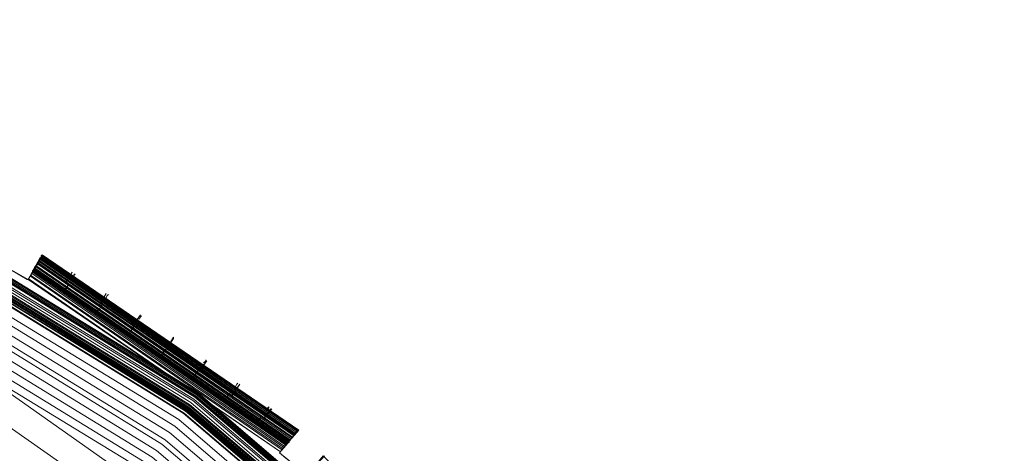
# Model space of a CAD drawing. Units: millimetres. Extents: x 83 to 3047, y -676 to 632.
# Drawn here: x 1097 to 1234, y 567 to 627 of the extents above; entities that cross this region are included whole.
import ezdxf

# ---------------------------------------------------------------- set-up
doc = ezdxf.new("R2010")
doc.units = ezdxf.units.MM

# ---------------------------------------------------------------- blocks, each defined once
blk = doc.blocks.new('WMF0')
at = {"color": 7, "lineweight": 0}
for points in [[(747.622, -296.444), (749.817, -297.688), (750.621, -296.225), (768.107, -308.223), (767.009, -309.54), (768.911, -311.076), (770.009, -309.759), (785.153, -324.611), (783.836, -325.708), (785.445, -327.61), (786.762, -326.513), (799.053, -343.779), (797.59, -344.657), (798.834, -346.778), (800.297, -345.9), (809.442, -365.068), (807.832, -365.654), (808.71, -367.922)], [(747.622, -296.444), (749.817, -297.688), (750.256, -296.956), (767.594, -308.881), (767.009, -309.54), (768.911, -311.076), (769.497, -310.418), (784.494, -325.196), (783.836, -325.708), (785.445, -327.61), (786.104, -327.025), (798.322, -344.218), (797.59, -344.657), (798.834, -346.778), (799.639, -346.339), (808.637, -365.361), (807.832, -365.654), (808.71, -367.922)], [(747.622, -296.444), (749.817, -297.688), (750.109, -297.176), (767.375, -309.101), (767.009, -309.54), (768.911, -311.076), (769.277, -310.71), (784.275, -325.416), (783.836, -325.708), (785.445, -327.61), (785.884, -327.245), (798.029, -344.364), (797.59, -344.657), (798.834, -346.778), (799.346, -346.486), (808.345, -365.434), (807.832, -365.654), (808.71, -367.922)], [(810.027, -455.201), (814.929, -434.717), (816.612, -413.793), (816.612, -413.793), (814.929, -392.869), (810.027, -372.384), (801.98, -352.997), (791.079, -335.073), (777.398, -319.124), (761.449, -305.443), (743.525, -294.469), (724.137, -286.421), (703.726, -281.52), (682.802, -279.91), (661.878, -281.52)], [(810.027, -455.128), (814.929, -434.717), (816.612, -413.793), (816.612, -413.793), (814.929, -392.869), (810.027, -372.457), (801.98, -352.997), (791.006, -335.073), (777.398, -319.124), (761.449, -305.516), (743.525, -294.542), (724.137, -286.494), (703.726, -281.593), (682.802, -279.91), (661.878, -281.593)], [(661.878, -281.593), (682.802, -279.983), (703.726, -281.593), (724.137, -286.494), (743.525, -294.542), (761.376, -305.516), (777.325, -319.197), (791.006, -335.146), (801.98, -353.07), (809.954, -372.457), (814.856, -392.869), (816.538, -413.793), (814.856, -434.717), (809.954, -455.128)], [(661.878, -281.593), (682.802, -279.983), (703.726, -281.593), (724.137, -286.494), (743.525, -294.542), (761.376, -305.516), (777.325, -319.197), (791.006, -335.146), (801.98, -353.07), (809.954, -372.457), (814.856, -392.869), (816.538, -413.793), (814.856, -434.717), (809.954, -455.128)], [(661.878, -281.593), (682.802, -279.983), (703.726, -281.593), (724.137, -286.494), (743.525, -294.542), (761.376, -305.516), (777.325, -319.197), (791.006, -335.146), (801.98, -353.07), (809.954, -372.457), (814.856, -392.869), (816.538, -413.793), (814.856, -434.717), (809.954, -455.128)], [(661.878, -281.593), (682.802, -279.983), (703.726, -281.593), (724.137, -286.494), (743.525, -294.542), (761.376, -305.516), (777.325, -319.197), (791.006, -335.146), (801.98, -353.07), (809.954, -372.457), (814.856, -392.869), (816.538, -413.793), (814.856, -434.717), (809.954, -455.128)], [(809.881, -455.128), (814.783, -434.717), (816.392, -413.793), (816.392, -413.793), (814.783, -392.869), (809.881, -372.457), (801.833, -353.07), (790.932, -335.219), (777.252, -319.27), (761.376, -305.589), (743.452, -294.615), (724.064, -286.641), (703.726, -281.739), (682.802, -280.056), (661.878, -281.739)], [(809.881, -455.128), (814.783, -434.717), (816.392, -413.793), (816.392, -413.793), (814.783, -392.869), (809.881, -372.457), (801.833, -353.07), (790.932, -335.219), (777.252, -319.27), (761.376, -305.589), (743.452, -294.615), (724.064, -286.641), (703.726, -281.739), (682.802, -280.056), (661.878, -281.739)], [(809.808, -455.055), (814.709, -434.717), (816.319, -413.793), (816.319, -413.793), (814.709, -392.869), (809.808, -372.531), (801.76, -353.143), (790.859, -335.219), (777.252, -319.27), (761.303, -305.662), (743.452, -294.688), (724.064, -286.714), (703.653, -281.812), (682.802, -280.13), (661.878, -281.812)], [(809.808, -455.055), (814.709, -434.717), (816.319, -413.793), (816.319, -413.793), (814.709, -392.869), (809.808, -372.531), (801.76, -353.143), (790.859, -335.219), (777.252, -319.27), (761.303, -305.662), (743.452, -294.688), (724.064, -286.714), (703.653, -281.812), (682.802, -280.13), (661.878, -281.812)], [(809.808, -455.055), (814.709, -434.717), (816.319, -413.793), (816.319, -413.793), (814.709, -392.869), (809.808, -372.531), (801.76, -353.143), (790.859, -335.219), (777.252, -319.343), (761.303, -305.662), (743.452, -294.762), (724.064, -286.714), (703.653, -281.812), (682.802, -280.203), (661.878, -281.812)], [(661.878, -281.885), (682.802, -280.203), (703.653, -281.885), (724.064, -286.787), (743.379, -294.762), (761.23, -305.736), (777.178, -319.343), (790.786, -335.292), (801.76, -353.143), (809.735, -372.531), (814.636, -392.869), (816.246, -413.793), (814.636, -434.717), (809.735, -455.055)], [(661.878, -281.885), (682.802, -280.203), (703.653, -281.885), (724.064, -286.787), (743.379, -294.762), (761.23, -305.736), (777.178, -319.343), (790.786, -335.292), (801.76, -353.143), (809.735, -372.531), (814.636, -392.869), (816.246, -413.793), (814.636, -434.717), (809.735, -455.055)], [(809.808, -455.055), (814.636, -434.717), (816.319, -413.793), (816.319, -413.793), (814.636, -392.869), (809.808, -372.531), (801.76, -353.143), (790.786, -335.292), (777.178, -319.343), (761.303, -305.736), (743.379, -294.762), (724.064, -286.714), (703.653, -281.812), (682.802, -280.203), (661.878, -281.812)], [(809.735, -455.055), (814.636, -434.717), (816.319, -413.793), (816.319, -413.793), (814.636, -392.869), (809.735, -372.531), (801.76, -353.143), (790.786, -335.292), (777.178, -319.343), (761.23, -305.736), (743.379, -294.762), (724.064, -286.714), (703.653, -281.885), (682.802, -280.203), (661.878, -281.885)], [(809.735, -455.055), (814.636, -434.717), (816.319, -413.793), (816.319, -413.793), (814.636, -392.869), (809.735, -372.531), (801.76, -353.143), (790.786, -335.292), (777.178, -319.343), (761.23, -305.736), (743.379, -294.762), (724.064, -286.714), (703.653, -281.885), (682.802, -280.203), (661.878, -281.885)], [(661.878, -281.885), (682.802, -280.203), (703.653, -281.885), (724.064, -286.787), (743.379, -294.762), (761.23, -305.736), (777.178, -319.343), (790.786, -335.292), (801.76, -353.143), (809.735, -372.531), (814.636, -392.869), (816.246, -413.793), (814.636, -434.717), (809.735, -455.055)], [(809.515, -454.982), (814.417, -434.643), (816.1, -413.793), (816.1, -413.793), (814.417, -392.942), (809.515, -372.604), (801.541, -353.216), (790.64, -335.438), (777.032, -319.49), (761.156, -305.882), (743.305, -294.981), (723.991, -286.933), (703.653, -282.105), (682.802, -280.422), (661.951, -282.105)], [(809.442, -454.982), (814.344, -434.643), (816.026, -413.793), (816.026, -413.793), (814.344, -392.942), (809.442, -372.604), (801.468, -353.29), (790.567, -335.438), (776.959, -319.563), (761.083, -305.955), (743.232, -295.054), (723.918, -287.007), (703.653, -282.178), (682.802, -280.495), (661.951, -282.178)], [(809.296, -454.909), (814.124, -434.643), (815.807, -413.793), (815.807, -413.793), (814.124, -392.942), (809.296, -372.677), (801.321, -353.363), (790.42, -335.585), (776.813, -319.709), (760.937, -306.101), (743.159, -295.2), (723.918, -287.226), (703.579, -282.324), (682.802, -280.715), (661.951, -282.324)], [(662.025, -282.471), (682.802, -280.861), (703.579, -282.471), (723.845, -287.372), (743.086, -295.347), (760.864, -306.248), (776.739, -319.782), (790.274, -335.658), (801.175, -353.436), (809.149, -372.677), (814.051, -393.015), (815.661, -413.793), (814.051, -434.57), (809.149, -454.909)], [(662.025, -282.471), (682.802, -280.861), (703.579, -282.471), (723.845, -287.372), (743.086, -295.347), (760.864, -306.248), (776.739, -319.782), (790.274, -335.658), (801.175, -353.436), (809.149, -372.677), (814.051, -393.015), (815.661, -413.793), (814.051, -434.57), (809.149, -454.909)], [(809.149, -454.909), (814.051, -434.57), (815.661, -413.793), (815.661, -413.793), (814.051, -393.015), (809.149, -372.677), (801.175, -353.436), (790.274, -335.658), (776.739, -319.782), (760.864, -306.248), (743.086, -295.347), (723.845, -287.372), (703.579, -282.471), (682.802, -280.861), (662.025, -282.471)], [(662.025, -282.471), (682.802, -280.861), (703.579, -282.471), (723.845, -287.372), (743.086, -295.347), (760.864, -306.248), (776.739, -319.782), (790.274, -335.658), (801.175, -353.436), (809.149, -372.677), (814.051, -393.015), (815.661, -413.793), (814.051, -434.57), (809.149, -454.909)], [(662.025, -282.471), (682.802, -280.861), (703.579, -282.471), (723.845, -287.372), (743.086, -295.347), (760.864, -306.248), (776.739, -319.782), (790.274, -335.658), (801.175, -353.436), (809.149, -372.677), (814.051, -393.015), (815.661, -413.793), (814.051, -434.57), (809.149, -454.909)], [(809.076, -454.836), (813.905, -434.57), (815.587, -413.793), (815.587, -413.793), (813.905, -393.015), (809.076, -372.75), (801.102, -353.509), (790.201, -335.731), (776.666, -319.855), (760.864, -306.321), (743.086, -295.42), (723.845, -287.446), (703.579, -282.544), (682.802, -280.934), (662.025, -282.544)], [(809.076, -454.836), (813.905, -434.57), (815.587, -413.793), (815.587, -413.793), (813.905, -393.015), (809.076, -372.75), (801.102, -353.509), (790.201, -335.731), (776.666, -319.855), (760.864, -306.321), (743.086, -295.42), (723.845, -287.446), (703.579, -282.544), (682.802, -280.934), (662.025, -282.544)], [(662.025, -282.617), (682.802, -281.007), (703.579, -282.617), (723.772, -287.519), (743.013, -295.493), (760.791, -306.394), (776.666, -319.929), (790.128, -335.731), (801.029, -353.509), (809.003, -372.75), (813.905, -393.015), (815.514, -413.793), (813.905, -434.57), (809.003, -454.836)], [(809.003, -454.836), (813.832, -434.57), (815.514, -413.793), (815.514, -413.793), (813.832, -393.015), (809.003, -372.75), (801.029, -353.509), (790.128, -335.731), (776.593, -319.929), (760.791, -306.394), (743.013, -295.493), (723.772, -287.519), (703.579, -282.617), (682.802, -281.007), (662.025, -282.617)], [(809.003, -454.836), (813.832, -434.57), (815.514, -413.793), (815.514, -413.793), (813.832, -393.015), (809.003, -372.75), (801.029, -353.509), (790.128, -335.731), (776.593, -319.929), (760.791, -306.394), (743.013, -295.493), (723.772, -287.519), (703.579, -282.617), (682.802, -281.007), (662.025, -282.617)], [(662.025, -282.69), (682.802, -281.081), (703.506, -282.69), (723.772, -287.592), (743.013, -295.566), (760.717, -306.394), (776.593, -319.929), (790.055, -335.804), (800.955, -353.509), (808.93, -372.75), (813.758, -393.015), (815.441, -413.793), (813.758, -434.57), (808.93, -454.836)], [(662.025, -282.69), (682.802, -281.081), (703.506, -282.69), (723.772, -287.592), (743.013, -295.566), (760.717, -306.394), (776.593, -319.929), (790.055, -335.804), (800.955, -353.509), (808.93, -372.75), (813.758, -393.015), (815.441, -413.793), (813.758, -434.57), (808.93, -454.836)], [(808.93, -454.836), (813.832, -434.57), (815.441, -413.793), (815.441, -413.793), (813.832, -393.015), (808.93, -372.75), (800.955, -353.509), (790.128, -335.804), (776.593, -319.929), (760.791, -306.394), (743.013, -295.566), (723.772, -287.592), (703.506, -282.69), (682.802, -281.081), (662.025, -282.69)], [(808.93, -454.836), (813.832, -434.57), (815.441, -413.793), (815.441, -413.793), (813.832, -393.015), (808.93, -372.75), (800.955, -353.509), (790.128, -335.804), (776.593, -319.929), (760.791, -306.394), (743.013, -295.566), (723.772, -287.592), (703.506, -282.69), (682.802, -281.081), (662.025, -282.69)], [(662.025, -282.69), (682.802, -281.081), (703.506, -282.69), (723.772, -287.592), (743.013, -295.566), (760.717, -306.394), (776.593, -319.929), (790.055, -335.804), (800.955, -353.509), (808.93, -372.75), (813.758, -393.015), (815.441, -413.793), (813.758, -434.57), (808.93, -454.836)], [(662.025, -282.763), (682.802, -281.154), (703.506, -282.763), (723.772, -287.592), (743.013, -295.566), (760.717, -306.467), (776.52, -320.002), (790.055, -335.804), (800.955, -353.582), (808.93, -372.823), (813.758, -393.015), (815.368, -413.793), (813.758, -434.57), (808.93, -454.762)], [(662.025, -282.763), (682.802, -281.154), (703.506, -282.763), (723.772, -287.592), (743.013, -295.566), (760.717, -306.467), (776.52, -320.002), (790.055, -335.804), (800.955, -353.582), (808.93, -372.823), (813.758, -393.015), (815.368, -413.793), (813.758, -434.57), (808.93, -454.762)], [(662.025, -282.763), (682.802, -281.154), (703.506, -282.763), (723.772, -287.592), (743.013, -295.566), (760.717, -306.467), (776.52, -320.002), (790.055, -335.804), (800.955, -353.582), (808.93, -372.823), (813.758, -393.015), (815.368, -413.793), (813.758, -434.57), (808.93, -454.762)], [(662.025, -282.763), (682.802, -281.154), (703.506, -282.763), (723.772, -287.592), (743.013, -295.566), (760.717, -306.467), (776.52, -320.002), (790.055, -335.804), (800.955, -353.582), (808.93, -372.823), (813.758, -393.015), (815.368, -413.793), (813.758, -434.57), (808.93, -454.762)], [(808.857, -454.762), (813.685, -434.57), (815.295, -413.793), (815.295, -413.793), (813.685, -393.015), (808.857, -372.823), (800.882, -353.582), (789.981, -335.877), (776.52, -320.002), (760.717, -306.54), (742.94, -295.639), (723.772, -287.665), (703.506, -282.836), (682.802, -281.154), (662.025, -282.836)], [(808.784, -454.762), (813.685, -434.497), (815.295, -413.793), (815.295, -413.793), (813.685, -393.089), (808.784, -372.823), (800.882, -353.582), (789.981, -335.877), (776.447, -320.075), (760.644, -306.54), (742.94, -295.639), (723.698, -287.738), (703.506, -282.836), (682.802, -281.227), (662.098, -282.836)], [(808.784, -454.762), (813.685, -434.497), (815.295, -413.793), (815.295, -413.793), (813.685, -393.089), (808.784, -372.823), (800.882, -353.582), (789.981, -335.877), (776.447, -320.075), (760.644, -306.54), (742.94, -295.639), (723.698, -287.738), (703.506, -282.836), (682.802, -281.227), (662.098, -282.836)], [(808.71, -454.762), (813.612, -434.497), (815.222, -413.793), (815.222, -413.793), (813.612, -393.089), (808.71, -372.823), (800.809, -353.655), (789.908, -335.877), (776.447, -320.075), (760.644, -306.613), (742.94, -295.713), (723.698, -287.811), (703.506, -282.91), (682.802, -281.3), (662.098, -282.91)], [(808.71, -454.762), (813.612, -434.497), (815.222, -413.793), (815.222, -413.793), (813.612, -393.089), (808.71, -372.823), (800.809, -353.655), (789.908, -335.877), (776.447, -320.075), (760.644, -306.613), (742.94, -295.713), (723.698, -287.811), (703.506, -282.91), (682.802, -281.3), (662.098, -282.91)], [(662.098, -282.983), (682.802, -281.373), (703.506, -282.983), (723.698, -287.811), (742.866, -295.786), (760.571, -306.687), (776.374, -320.148), (789.835, -335.951), (800.736, -353.655), (808.637, -372.896), (813.539, -393.089), (815.148, -413.793), (813.539, -434.497), (808.637, -454.689)], [(662.098, -282.983), (682.802, -281.373), (703.506, -282.983), (723.698, -287.811), (742.866, -295.786), (760.571, -306.687), (776.374, -320.148), (789.835, -335.951), (800.736, -353.655), (808.637, -372.896), (813.539, -393.089), (815.148, -413.793), (813.539, -434.497), (808.637, -454.689)], [(808.71, -454.689), (813.539, -434.497), (815.148, -413.793), (815.148, -413.793), (813.539, -393.089), (808.71, -372.896), (800.736, -353.655), (789.908, -335.951), (776.374, -320.148), (760.571, -306.613), (742.866, -295.786), (723.698, -287.811), (703.506, -282.983), (682.802, -281.373), (662.098, -282.983)], [(808.71, -454.689), (813.539, -434.497), (815.148, -413.793), (815.148, -413.793), (813.539, -393.089), (808.71, -372.896), (800.736, -353.655), (789.908, -335.951), (776.374, -320.148), (760.571, -306.613), (742.866, -295.786), (723.698, -287.811), (703.506, -282.983), (682.802, -281.373), (662.098, -282.983)], [(662.098, -282.983), (682.802, -281.373), (703.506, -282.983), (723.698, -287.811), (742.866, -295.786), (760.571, -306.687), (776.374, -320.148), (789.835, -335.951), (800.736, -353.655), (808.637, -372.896), (813.539, -393.089), (815.148, -413.793), (813.539, -434.497), (808.637, -454.689)], [(662.098, -283.202), (682.802, -281.52), (703.433, -283.202), (723.625, -288.031), (742.793, -295.932), (760.498, -306.833), (776.227, -320.294), (789.689, -336.024), (800.59, -353.728), (808.491, -372.896), (813.319, -393.089), (814.929, -413.793), (813.319, -434.497), (808.491, -454.689)], [(662.098, -283.202), (682.802, -281.52), (703.433, -283.202), (723.625, -288.031), (742.793, -295.932), (760.498, -306.833), (776.227, -320.294), (789.689, -336.024), (800.59, -353.728), (808.491, -372.896), (813.319, -393.089), (814.929, -413.793), (813.319, -434.497), (808.491, -454.689)], [(808.418, -454.616), (813.319, -434.497), (814.929, -413.793), (814.929, -413.793), (813.319, -393.089), (808.418, -372.97), (800.516, -353.802), (789.689, -336.097), (776.227, -320.294), (760.425, -306.833), (742.793, -296.005), (723.625, -288.031), (703.433, -283.202), (682.802, -281.593), (662.098, -283.202)], [(807.906, -454.47), (812.734, -434.351), (814.344, -413.793), (814.344, -413.793), (812.734, -393.162), (807.906, -373.116), (800.004, -354.021), (789.25, -336.39), (775.788, -320.733), (760.132, -307.272), (742.501, -296.517), (723.479, -288.616), (703.36, -283.788), (682.802, -282.178), (662.171, -283.788)], [(807.393, -454.323), (812.222, -434.278), (813.832, -413.793), (813.832, -413.793), (812.222, -393.308), (807.393, -373.262), (799.565, -354.241), (788.811, -336.755), (775.423, -321.099), (759.839, -307.711), (742.281, -296.956), (723.26, -289.128), (703.287, -284.3), (682.802, -282.69), (662.317, -284.3)], [(806.881, -454.104), (811.637, -434.204), (813.246, -413.793), (813.246, -413.793), (811.637, -393.381), (806.881, -373.482), (799.053, -354.533), (788.372, -337.048), (775.057, -321.465), (759.474, -308.15), (741.988, -297.468), (723.113, -289.64), (703.214, -284.885), (682.802, -283.275), (662.39, -284.885)], [(662.464, -285.397), (682.802, -283.788), (703.141, -285.397), (722.967, -290.152), (741.769, -297.981), (759.181, -308.662), (774.618, -321.904), (787.86, -337.414), (798.541, -354.753), (806.369, -373.628), (811.125, -393.454), (812.734, -413.793), (811.125, -434.131), (806.369, -453.958)], [(662.464, -285.397), (682.802, -283.788), (703.141, -285.397), (722.967, -290.152), (741.769, -297.981), (759.181, -308.662), (774.618, -321.904), (787.86, -337.414), (798.541, -354.753), (806.369, -373.628), (811.125, -393.454), (812.734, -413.793), (811.125, -434.131), (806.369, -453.958)], [(662.464, -285.397), (682.802, -283.788), (703.141, -285.397), (722.967, -290.152), (741.769, -297.981), (759.181, -308.662), (774.618, -321.904), (787.86, -337.414), (798.541, -354.753), (806.369, -373.628), (811.125, -393.454), (812.734, -413.793), (811.125, -434.131), (806.369, -453.958)], [(806.003, -453.811), (810.759, -434.058), (812.295, -413.793), (812.295, -413.793), (810.759, -393.528), (806.003, -373.774), (798.175, -354.972), (787.567, -337.633), (774.398, -322.123), (758.962, -308.955), (741.623, -298.273), (722.821, -290.518), (703.067, -285.763), (682.802, -284.153), (662.537, -285.763)], [(806.003, -453.811), (810.759, -434.058), (812.295, -413.793), (812.295, -413.793), (810.759, -393.528), (806.003, -373.774), (798.175, -354.972), (787.567, -337.633), (774.398, -322.123), (758.962, -308.955), (741.623, -298.273), (722.821, -290.518), (703.067, -285.763), (682.802, -284.153), (662.537, -285.763)], [(806.003, -453.811), (810.759, -434.058), (812.295, -413.793), (812.295, -413.793), (810.759, -393.528), (806.003, -373.774), (798.175, -354.972), (787.567, -337.633), (774.398, -322.123), (758.962, -308.955), (741.623, -298.273), (722.821, -290.518), (703.067, -285.763), (682.802, -284.153), (662.537, -285.763)], [(805.491, -453.665), (810.174, -433.985), (811.783, -413.793), (811.783, -413.793), (810.174, -393.601), (805.491, -373.921), (797.736, -355.192), (787.128, -337.926), (774.033, -322.562), (758.596, -309.394), (741.33, -298.785), (722.674, -291.03), (702.994, -286.348), (682.802, -284.739), (662.61, -286.348)], [(804.979, -453.519), (809.661, -433.912), (811.271, -413.793), (811.271, -413.793), (809.661, -393.674), (804.979, -374.067), (797.224, -355.411), (786.689, -338.219), (773.594, -322.928), (758.303, -309.832), (741.111, -299.297), (722.455, -291.542), (702.921, -286.86), (682.802, -285.251), (662.683, -286.86)], [(804.979, -453.519), (809.661, -433.912), (811.271, -413.793), (811.271, -413.793), (809.661, -393.674), (804.979, -374.067), (797.224, -355.411), (786.689, -338.219), (773.594, -322.928), (758.303, -309.832), (741.111, -299.297), (722.455, -291.542), (702.921, -286.86), (682.802, -285.251), (662.683, -286.86)], [(662.756, -287.446), (682.802, -285.909), (702.775, -287.446), (722.308, -292.128), (740.818, -299.81), (757.937, -310.271), (773.155, -323.367), (786.25, -338.584), (796.712, -355.704), (804.394, -374.286), (809.076, -393.747), (810.613, -413.793), (809.076, -433.839), (804.394, -453.299)], [(662.756, -287.446), (682.802, -285.909), (702.775, -287.446), (722.308, -292.128), (740.818, -299.81), (757.937, -310.271), (773.155, -323.367), (786.25, -338.584), (796.712, -355.704), (804.394, -374.286), (809.076, -393.747), (810.613, -413.793), (809.076, -433.839), (804.394, -453.299)], [(662.903, -287.958), (682.802, -286.421), (702.702, -287.958), (722.162, -292.64), (740.598, -300.322), (757.645, -310.71), (772.789, -323.733), (785.811, -338.95), (796.2, -355.996), (803.882, -374.433), (808.564, -393.893), (810.1, -413.793), (808.564, -433.692), (803.882, -453.153)], [(662.903, -287.958), (682.802, -286.421), (702.702, -287.958), (722.162, -292.64), (740.598, -300.322), (757.645, -310.71), (772.789, -323.733), (785.811, -338.95), (796.2, -355.996), (803.882, -374.433), (808.564, -393.893), (810.1, -413.793), (808.564, -433.692), (803.882, -453.153)], [(801.98, -457.177), (807.686, -435.814), (809.661, -413.793), (809.661, -413.793), (807.686, -391.772), (801.98, -370.409), (792.688, -350.29), (779.958, -332.219), (764.302, -316.563), (746.232, -303.833), (726.186, -294.542), (704.823, -288.762), (682.802, -286.86), (660.781, -288.762), (639.418, -294.542), (619.372, -303.833), (601.229, -316.563), (585.646, -332.219), (572.916, -350.29), (563.551, -370.409), (557.845, -391.772), (555.943, -413.793), (557.845, -435.814), (563.551, -457.177)], [(801.98, -457.177), (807.686, -435.814), (809.661, -413.793), (809.661, -413.793), (807.686, -391.772), (801.98, -370.409), (792.688, -350.29), (779.958, -332.219), (764.302, -316.563), (746.232, -303.833), (726.186, -294.542), (704.823, -288.762), (682.802, -286.86), (660.781, -288.762), (639.418, -294.542), (619.372, -303.833), (601.229, -316.563), (585.646, -332.219), (572.916, -350.29), (563.551, -370.409), (557.845, -391.772), (555.943, -413.793), (557.845, -435.814), (563.551, -457.177)], [(565.38, -456.591), (559.747, -435.521), (557.845, -413.793), (557.845, -413.793), (559.747, -392.064), (565.38, -370.994), (574.598, -351.241), (587.036, -333.39), (602.472, -318.026), (620.323, -305.516), (640.077, -296.298), (661.074, -290.665), (682.802, -288.762), (704.457, -290.665), (725.527, -296.298), (745.281, -305.516), (763.132, -318.026), (778.495, -333.39), (791.006, -351.241), (800.224, -370.994), (805.857, -392.064), (807.759, -413.793), (805.857, -435.521), (800.224, -456.591)], [(565.38, -456.591), (559.747, -435.521), (557.845, -413.793), (557.845, -413.793), (559.747, -392.064), (565.38, -370.994), (574.598, -351.241), (587.036, -333.39), (602.472, -318.026), (620.323, -305.516), (640.077, -296.298), (661.074, -290.665), (682.802, -288.762), (704.457, -290.665), (725.527, -296.298), (745.281, -305.516), (763.132, -318.026), (778.495, -333.39), (791.006, -351.241), (800.224, -370.994), (805.857, -392.064), (807.759, -413.793), (805.857, -435.521), (800.224, -456.591)], [(565.38, -456.591), (559.747, -435.521), (557.845, -413.793), (557.845, -413.793), (559.747, -392.064), (565.38, -370.994), (574.598, -351.241), (587.036, -333.39), (602.472, -318.026), (620.323, -305.516), (640.077, -296.298), (661.074, -290.665), (682.802, -288.762), (704.457, -290.665), (725.527, -296.298), (745.281, -305.516), (763.132, -318.026), (778.495, -333.39), (791.006, -351.241), (800.224, -370.994), (805.857, -392.064), (807.759, -413.793), (805.857, -435.521), (800.224, -456.591)], [(565.38, -456.591), (559.747, -435.521), (557.845, -413.793), (557.845, -413.793), (559.747, -392.064), (565.38, -370.994), (574.598, -351.241), (587.036, -333.39), (602.472, -318.026), (620.323, -305.516), (640.077, -296.298), (661.074, -290.665), (682.802, -288.762), (704.457, -290.665), (725.527, -296.298), (745.281, -305.516), (763.132, -318.026), (778.495, -333.39), (791.006, -351.241), (800.224, -370.994), (805.857, -392.064), (807.759, -413.793), (805.857, -435.521), (800.224, -456.591)], [(750.694, -296.225), (749.817, -297.688), (747.622, -296.444), (748.5, -294.981)], [(750.256, -296.956), (749.817, -297.688), (747.622, -296.444), (748.061, -295.713)], [(750.109, -297.176), (749.817, -297.688), (747.622, -296.444), (747.914, -295.932)], [(749.817, -297.688), (749.743, -297.688), (748.134, -296.737), (747.622, -296.444)], [(747.622, -296.444), (748.134, -296.737), (749.743, -297.688), (749.817, -297.688)], [(750.768, -296.005), (750.475, -296.591), (750.329, -296.737)], [(750.329, -296.737), (750.475, -296.591), (750.768, -296.005)], [(750.548, -296.371), (768.033, -308.369)], [(750.548, -296.444), (767.96, -308.369)], [(750.621, -296.225), (750.694, -296.152), (750.768, -296.078), (750.768, -296.005)], [(750.621, -296.225), (768.107, -308.223)], [(750.621, -296.298), (768.107, -308.296)], [(750.621, -296.298), (768.033, -308.296)], [(750.768, -296.005), (750.694, -296.078), (750.694, -296.225)], [(750.694, -296.078), (768.18, -308.15)], [(750.694, -296.152), (768.18, -308.15)], [(750.694, -296.152), (768.18, -308.15)], [(750.694, -296.152), (768.18, -308.15)], [(750.694, -296.225), (768.107, -308.223)], [(750.694, -296.225), (768.107, -308.223)], [(750.694, -296.225), (768.107, -308.223)], [(750.694, -296.225), (768.107, -308.223)], [(750.768, -296.005), (768.253, -308.003)], [(750.768, -296.005), (768.326, -308.003)], [(750.768, -296.005), (768.253, -308.003)], [(750.768, -296.005), (768.253, -308.077)], [(750.768, -296.005), (768.326, -308.003)], [(750.768, -296.005), (768.253, -308.003)], [(750.768, -296.005), (768.253, -308.077)], [(750.768, -296.005), (768.253, -308.003)], [(750.768, -296.078), (768.253, -308.077)], [(750.768, -296.078), (768.253, -308.077)], [(750.768, -296.078), (768.253, -308.077)], [(749.817, -297.688), (750.256, -296.956), (767.594, -308.881), (767.009, -309.54)], [(750.182, -297.029), (749.817, -297.688)], [(750.256, -296.956), (750.182, -296.956), (750.182, -297.029), (750.182, -297.103), (750.109, -297.176)], [(750.109, -297.176), (750.109, -297.103), (750.182, -297.029)], [(750.109, -297.103), (767.448, -309.028)], [(750.109, -297.103), (767.448, -309.028)], [(750.182, -296.956), (767.594, -308.881)], [(750.182, -297.029), (767.521, -308.881)], [(750.182, -297.029), (767.521, -308.955)], [(750.182, -297.029), (767.521, -308.955)], [(750.182, -297.029), (767.521, -308.955)], [(750.182, -297.103), (767.448, -308.955)], [(750.329, -296.737), (750.329, -296.81), (750.256, -296.883), (750.256, -296.956)], [(750.256, -296.956), (750.256, -296.81), (750.329, -296.81), (750.329, -296.737)], [(750.256, -296.883), (767.594, -308.808)], [(750.256, -296.883), (767.668, -308.808)], [(750.256, -296.956), (767.594, -308.881)], [(750.256, -296.956), (767.594, -308.881)], [(750.256, -296.956), (767.594, -308.881)], [(750.329, -296.737), (767.741, -308.662)], [(750.329, -296.737), (767.741, -308.662)], [(750.329, -296.737), (767.741, -308.735)], [(750.329, -296.737), (767.741, -308.662)], [(750.329, -296.81), (767.668, -308.735)], [(750.329, -296.81), (767.668, -308.735)], [(750.402, -296.591), (767.814, -308.589)], [(750.475, -296.517), (767.887, -308.442)], [(750.475, -296.591), (767.887, -308.516)], [(749.817, -297.615), (767.082, -309.467)], [(749.817, -297.688), (767.082, -309.467)], [(749.963, -297.395), (767.229, -309.247)], [(749.963, -297.468), (767.155, -309.32)], [(750.036, -297.249), (767.302, -309.174)], [(750.109, -297.176), (767.375, -309.101)], [(750.109, -297.176), (767.375, -309.101)], [(750.109, -297.176), (767.375, -309.101)], [(750.109, -297.176), (767.375, -309.101)], [(752.377, -297.981), (752.816, -297.176)], [(752.816, -297.176), (752.377, -297.907)], [(753.036, -297.322), (752.962, -297.395), (752.889, -297.542)], [(752.889, -297.468), (752.962, -297.322), (753.036, -297.322)], [(752.377, -298.273), (752.377, -298.346), (752.304, -298.493)], [(752.304, -298.493), (752.377, -298.346), (752.45, -298.273)], [(752.597, -297.981), (752.523, -298.054), (752.45, -298.2)], [(752.45, -298.273), (752.523, -298.127), (752.523, -298.054)], [(754.718, -299.371), (755.157, -298.639)], [(755.157, -298.639), (754.718, -299.371)], [(755.304, -298.712), (755.23, -298.785), (755.157, -298.932)], [(755.157, -298.932), (755.23, -298.785), (755.304, -298.712)], [(754.645, -299.663), (754.645, -299.736), (754.499, -299.883)], [(754.572, -299.883), (754.645, -299.736), (754.718, -299.663)], [(754.718, -299.663), (754.791, -299.517), (754.791, -299.444)], [(754.865, -299.444), (754.791, -299.517), (754.718, -299.59)], [(756.986, -300.834), (757.498, -300.102)], [(757.498, -300.102), (757.059, -300.834)], [(757.572, -300.175), (757.498, -300.249), (757.425, -300.395)], [(757.425, -300.395), (757.498, -300.249), (757.572, -300.175)], [(756.913, -301.126), (756.84, -301.2), (756.767, -301.346)], [(756.767, -301.273), (756.913, -301.126)], [(757.059, -300.834), (757.059, -300.907), (756.913, -301.053)], [(756.913, -301.126), (756.986, -300.98), (757.059, -300.907)], [(759.766, -301.639), (759.327, -302.37)], [(759.327, -302.37), (759.766, -301.712)], [(759.766, -301.639), (759.766, -301.712), (759.62, -301.858)], [(759.62, -301.858), (759.766, -301.712), (759.766, -301.639)], [(759.108, -302.59), (759.254, -302.443), (759.254, -302.37)], [(759.327, -302.37), (759.254, -302.443), (759.181, -302.516)], [(759.108, -302.59), (759.035, -302.663), (758.962, -302.809)], [(758.962, -302.809), (759.108, -302.663), (759.108, -302.59)], [(761.961, -303.175), (761.961, -303.248), (761.815, -303.394)], [(761.815, -303.394), (761.961, -303.248), (761.961, -303.175)], [(761.522, -303.98), (762.034, -303.248)], [(762.034, -303.248), (761.522, -303.907)], [(761.303, -304.126), (761.23, -304.199), (761.156, -304.345)], [(761.156, -304.345), (761.303, -304.126)], [(761.303, -304.126), (761.376, -303.98), (761.449, -303.907)], [(761.449, -303.907), (761.449, -303.98), (761.303, -304.053)], [(763.717, -305.589), (764.302, -304.858)], [(764.302, -304.858), (763.79, -305.589)], [(764.156, -304.784), (764.083, -304.858), (764.01, -305.004)], [(764.01, -305.004), (764.083, -304.858), (764.156, -304.784)], [(763.278, -305.882), (763.424, -305.736), (763.424, -305.662)], [(763.424, -305.736), (763.278, -305.882)], [(763.424, -305.662), (763.571, -305.589), (763.571, -305.516)], [(763.644, -305.443), (763.571, -305.516), (763.497, -305.662)], [(765.912, -307.272), (766.424, -306.54)], [(766.497, -306.54), (765.912, -307.199)], [(766.278, -306.394), (766.204, -306.467), (766.131, -306.613)], [(766.131, -306.613), (766.278, -306.467), (766.278, -306.394)], [(765.546, -307.272), (765.692, -307.199), (765.692, -307.126)], [(765.765, -307.052), (765.692, -307.126), (765.619, -307.272)], [(765.4, -307.491), (765.546, -307.345), (765.546, -307.272)], [(765.546, -307.345), (765.473, -307.418), (765.4, -307.491)], [(770.082, -309.759), (768.911, -311.076), (767.009, -309.54), (768.107, -308.223)], [(767.741, -308.662), (767.887, -308.516), (768.253, -308.003)], [(768.326, -308.003), (767.887, -308.516), (767.741, -308.662)], [(768.253, -308.003), (768.253, -308.077), (768.18, -308.15), (768.107, -308.223)], [(768.107, -308.223), (768.18, -308.15), (768.253, -308.077), (768.253, -308.003), (768.326, -308.003)], [(767.009, -309.54), (767.521, -308.881)], [(769.497, -310.418), (768.911, -311.076), (767.009, -309.54), (767.594, -308.881)], [(769.35, -310.637), (768.911, -311.076), (767.009, -309.54), (767.375, -309.101)], [(767.521, -308.881), (767.521, -308.955), (767.448, -309.028), (767.375, -309.101)], [(767.375, -309.101), (767.448, -309.028), (767.521, -308.955), (767.521, -308.881), (767.594, -308.881)], [(767.594, -308.881), (767.594, -308.808), (767.668, -308.735), (767.741, -308.735), (767.741, -308.662)], [(767.741, -308.662), (767.668, -308.735), (767.668, -308.808), (767.594, -308.881)], [(768.911, -311.076), (767.448, -309.906), (767.009, -309.54)], [(767.009, -309.54), (767.448, -309.906), (768.911, -311.076)]]:
    blk.add_lwpolyline(points, dxfattribs=at)

msp = doc.modelspace()

# ---------------------------------------------------------------- block references
at = {"xscale": 2.03273358984, "yscale": 2.03273358984, "zscale": 2.03273358984}
msp.add_blockref('WMF0', (-425.81, 1196.03), dxfattribs=at)

doc.saveas('drawing.dxf')
